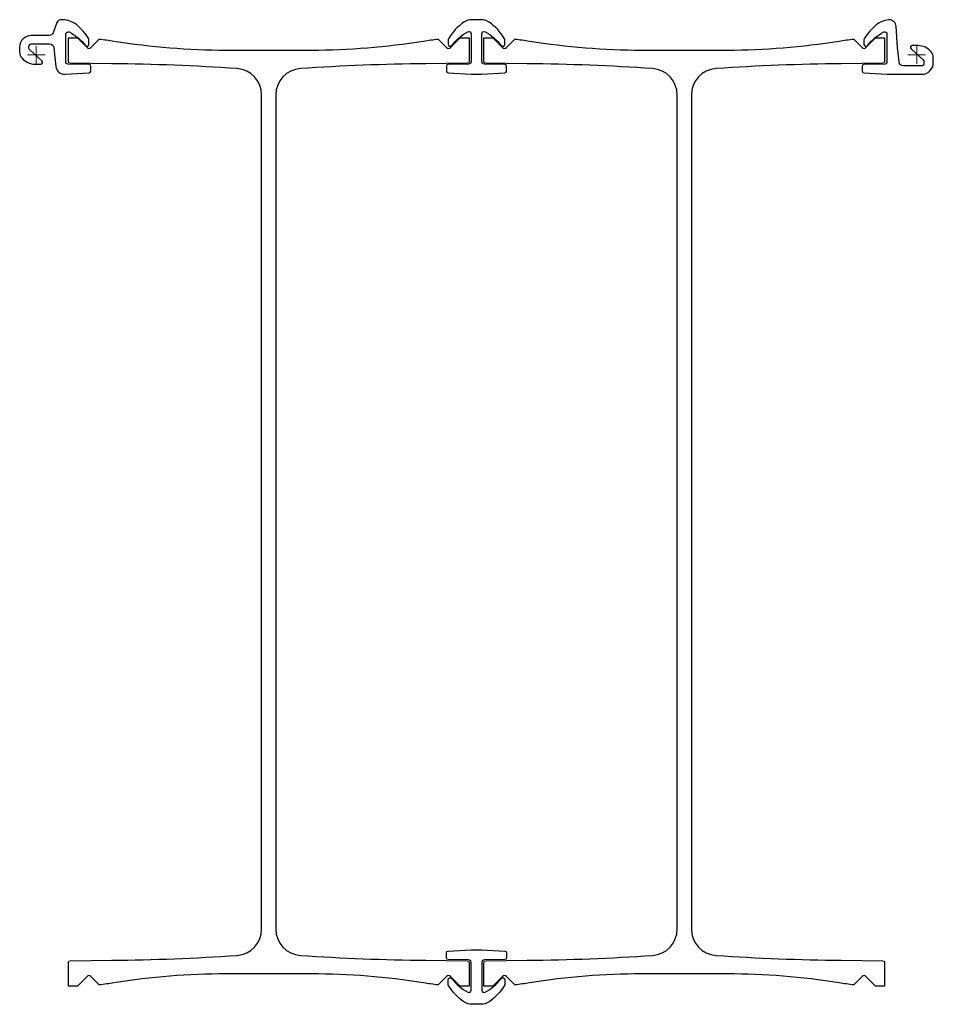
# Model space of a CAD drawing. Units: millimetres. Extents: x -19 to 1017, y -1076 to 40.
import ezdxf

# ---------------------------------------------------------------- set-up
doc = ezdxf.new("R2010")
doc.units = ezdxf.units.MM
doc.layers.get('0').update_dxf_attribs({"lineweight": 25})
doc.layers.add('ref', color=252, linetype='Continuous', lineweight=5)

msp = doc.modelspace()

# ---------------------------------------------------------------- linework, layer by layer
at = {"elevation": 0}
for points in [[(61.7, -18.3), (61.7, -12.8, 0.411079), (59.8, -10.8), (35.7, -10.5, -0.411079), (33.7, -8.5), (33.7, 23.8, -0.567914), (37.4, 26, -0.101503), (55.9, 10.5, 0.710366), (59.7, 11.8), (59.7, 17.2, 0.135195), (59.5, 18.2, 0.089428), (45.5, 34.3, 0.17076), (29.8, 39.8), (28.2, 39.8, 0.311359), (23.5, 36.6), (19.2, 25.2, -0.311359), (14.5, 22), (-5.8, 22, 0.414214), (-18.8, 9), (-18.8, 3, 0.17875), (-16.3, -3.5, 0.219232), (-1.2, -10.5), (5.1, -10.5, 0.687281), (6.5, -6.8), (-7.3, 5.6, -0.212557), (-8.3, 7.9), (-8.3, 9.5, -0.414214), (-5.3, 12.5), (15.1, 12.5, -0.385273), (20.1, 8), (22.2, -13, 0.402787), (32.8, -22), (59.9, -20.3, 0.396562)], [(467.3, 18.4, 0.135197), (467, 17.4), (467, 12, 0.710336), (470.8, 10.7, -0.101014), (489.2, 26.1, -0.56798), (492.9, 23.9), (492.9, -7.5, -0.411198), (489.9, -10.5), (466.9, -10.8, 0.411533), (464.9, -12.8), (464.9, -18.4, 0.397192), (466.8, -20.3), (492.9, -21.9), (505.1, -21.9), (531.2, -20.3, 0.397192), (533.1, -18.4), (533.1, -12.8, 0.411533), (531.1, -10.8), (508.1, -10.5, -0.411198), (505.1, -7.5), (505.1, 23.9, -0.56829), (508.8, 26.1, -0.100981), (527.2, 10.7, 0.710994), (531, 12), (531, 17.4, 0.135197), (530.7, 18.4, 0.107707), (513.3, 37.1, 0.152295), (504.1, 39.9), (493.9, 39.9, 0.152295), (484.7, 37.1, 0.107707)], [(1016.7, -3, 0.17875), (1014.3, 3.5, 0.219232), (999.2, 10.5), (992.9, 10.5, 0.687281), (991.5, 6.8), (1005.3, -5.6, -0.212557), (1006.2, -7.9), (1006.2, -9.5, -0.414214), (1003.2, -12.5), (982.9, -12.5, -0.385273), (977.9, -8), (976.2, 8.4), (974.7, 32.2, 0.41996), (966.1, 39.7, 0.149445), (952.5, 34.3, 0.089428), (938.5, 18.2, 0.135195), (938.2, 17.2), (938.2, 11.8, 0.710366), (942.1, 10.5, -0.101503), (960.6, 26, -0.567914), (964.2, 23.8), (964.2, -8.5, -0.411079), (962.3, -10.5), (938.2, -10.8, 0.411079), (936.2, -12.8), (936.2, -18.4, 0.396562), (938.1, -20.4), (964.2, -22), (1003.7, -22, 0.414214), (1016.7, -9)], [(255.5, -45.4, 0.394764), (227.5, -15.5, 0.014216), (85.5, -10), (38.5, -9.5, -0.411288), (36.5, -7.5), (36.5, 19.5), (40.5, 19.5, -0.005051), (46.6, 19.4), (57.6, 8.3, 0.414214), (61.9, 8.3), (71.4, 17.9, -0.014073), (88.1, 15.7, 0.039881), (215.1, 5.5), (311.9, 5.5, 0.039881), (438.9, 15.7, -0.014073), (455.6, 17.9), (465.1, 8.3, 0.414214), (469.4, 8.3), (480.4, 19.4, -0.005051), (486.5, 19.5), (490.5, 19.5), (490.5, -7.5, -0.411288), (488.5, -9.5), (441.5, -10, 0.014216), (299.5, -15.5, 0.394764), (271.5, -45.4), (271.5, -991, 0.394764), (299.5, -1020.9, 0.014216), (441.5, -1026.4), (488.5, -1026.9, -0.411288), (490.5, -1028.9), (490.5, -1055.8), (486.5, -1055.8, -0.005051), (480.4, -1055.8), (469.4, -1044.7, 0.414214), (465.1, -1044.7), (455.6, -1054.3, -0.014073), (438.9, -1052, 0.039881), (311.9, -1041.9), (215.1, -1041.9, 0.039881), (88.1, -1052, -0.014073), (71.4, -1054.3), (61.9, -1044.7, 0.414214), (57.6, -1044.7), (46.6, -1055.8, -0.005051), (40.5, -1055.8), (36.5, -1055.8), (36.5, -1028.9, -0.411288), (38.5, -1026.9), (85.5, -1026.4, 0.014216), (227.5, -1020.9, 0.394764), (255.5, -991)], [(770.5, -1020.9, 0.014216), (912.5, -1026.4), (959.5, -1026.9, -0.411288), (961.5, -1028.9), (961.5, -1055.8), (957.5, -1055.8, -0.005051), (951.4, -1055.8), (940.4, -1044.7, 0.414214), (936.1, -1044.7), (926.6, -1054.3, -0.014073), (909.9, -1052, 0.039881), (782.9, -1041.9), (686.1, -1041.9, 0.039881), (559.1, -1052, -0.014073), (542.4, -1054.3), (532.9, -1044.7, 0.414214), (528.6, -1044.7), (517.6, -1055.8, -0.005051), (511.5, -1055.8), (507.5, -1055.8), (507.5, -1028.9, -0.411288), (509.5, -1026.9), (556.5, -1026.4, 0.014216), (698.5, -1020.9, 0.394764), (726.5, -991), (726.5, -45.4, 0.394764), (698.5, -15.5, 0.014216), (556.5, -10), (509.5, -9.5, -0.411288), (507.5, -7.5), (507.5, 19.5), (511.5, 19.5, -0.005051), (517.6, 19.4), (528.6, 8.3, 0.414214), (532.9, 8.3), (542.4, 17.9, -0.014073), (559.1, 15.7, 0.039881), (686.1, 5.5), (782.9, 5.5, 0.039881), (909.9, 15.7, -0.014073), (926.6, 17.9), (936.1, 8.3, 0.414214), (940.4, 8.3), (951.4, 19.4, -0.005051), (957.5, 19.5), (961.5, 19.5), (961.5, -7.5, -0.411288), (959.5, -9.5), (912.5, -10, 0.014216), (770.5, -15.5, 0.394764), (742.5, -45.4), (742.5, -991, 0.394764)], [(505.1, -1014.5), (531.2, -1016, -0.397192), (533.1, -1018), (533.1, -1023.6, -0.411533), (531.1, -1025.6), (508.1, -1025.9, 0.411198), (505.1, -1028.9), (505.1, -1060.3, 0.56798), (508.8, -1062.5, 0.101014), (527.2, -1047.1, -0.710336), (531, -1048.4), (531, -1054.3, -0.110047), (513.3, -1073.5, -0.152295), (504.1, -1076.3), (493.9, -1076.3, -0.152295), (484.7, -1073.5, -0.110047), (467, -1054.3), (467, -1048.4, -0.710994), (470.8, -1047.1, 0.100981), (489.2, -1062.5, 0.56829), (492.9, -1060.3), (492.9, -1028.9, 0.411198), (489.9, -1025.9), (466.9, -1025.6, -0.411533), (464.9, -1023.6), (464.9, -1018, -0.397192), (466.8, -1016), (492.9, -1014.5)]]:
    msp.add_lwpolyline(points, format="xyb", close=True, dxfattribs=at)
at = {"layer": 'ref'}
for p, q in [((10, 0), (-10, 0)), ((0, -10), (0, 10)), ((988, 0), (1008, 0)), ((998, 10), (998, -10))]:
    msp.add_line(p, q, dxfattribs=at)

doc.saveas('drawing.dxf')
